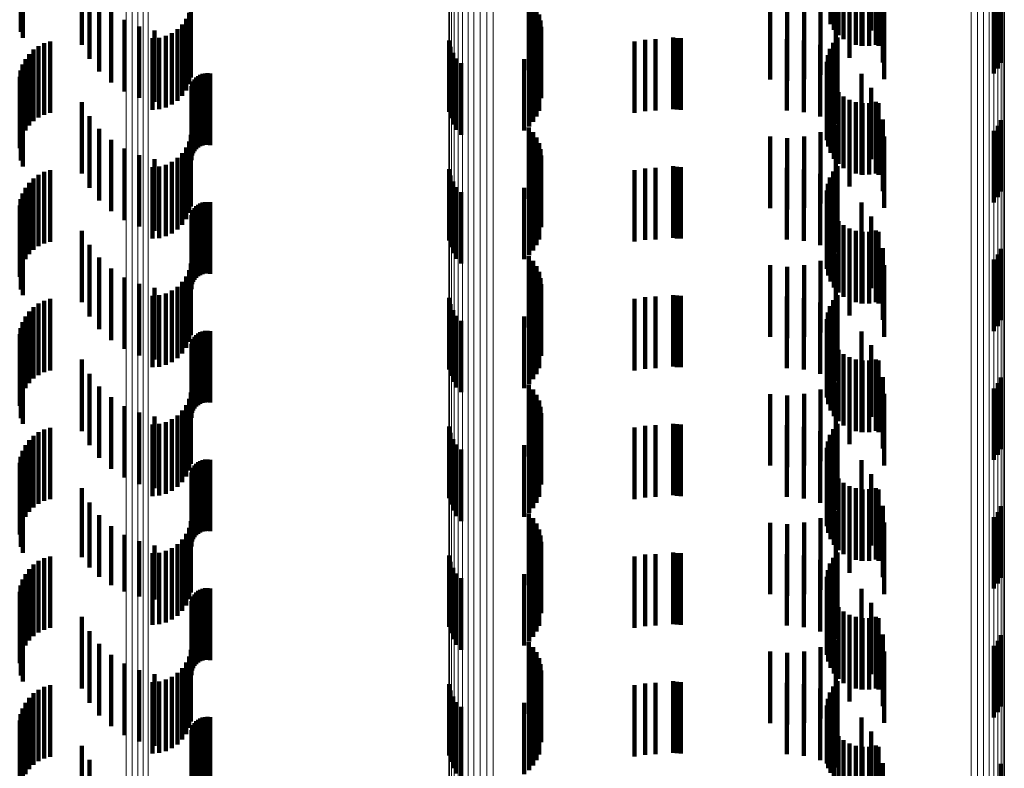
# Model space of a CAD drawing. Units: metres. Extents: x 0 to 10.6, y -0.5 to 0.5.
# Drawn here: x 0 to 0.1, y 0.3 to 0.3 of the extents above; entities that cross this region are included whole.
import ezdxf

# ---------------------------------------------------------------- set-up
doc = ezdxf.new("R2010")
doc.units = ezdxf.units.M
doc.linetypes.add('AUSGEZOGEN', pattern=[0])
doc.linetypes.add('VERDECKT2_S2', pattern=[0.0018, 0.001, -0.0008])
doc.layers.add('Standard', color=7, linetype='AUSGEZOGEN', lineweight=13)

msp = doc.modelspace()

# ---------------------------------------------------------------- linework, layer by layer
at = {"layer": 'Standard', "color": 253, "linetype": 'VERDECKT2_S2', "lineweight": 140, "transparency": 33554687}
for p, q in [((0.05691, 0.265608), (0.05691, 0.264608)), ((0.045024, 0.26559), (0.045024, 0.26459)), ((0.045053, 0.265508), (0.045053, 0.264508)), ((0.056341, 0.265483), (0.056341, 0.264698)), ((0.045878, 0.265409), (0.045878, 0.264409)), ((0.05639, 0.265423), (0.05639, 0.264617)), ((0.056451, 0.26537), (0.056451, 0.264545)), ((0.056525, 0.265326), (0.056525, 0.264486)), ((0.056775, 0.265394), (0.056775, 0.264394)), ((0.05701, 0.265393), (0.05701, 0.264393)), ((0.045984, 0.265211), (0.045984, 0.264211)), ((0.056607, 0.265292), (0.056607, 0.26444)), ((0.056608, 0.265226), (0.056608, 0.264226)), ((0.056696, 0.265269), (0.056696, 0.264409)), ((0.056789, 0.265257), (0.056789, 0.264393)), ((0.056883, 0.265258), (0.056883, 0.264394)), ((0.056976, 0.265271), (0.056976, 0.264411)), ((0.052126, 0.265055), (0.052126, 0.264055)), ((0.056414, 0.26509), (0.056414, 0.26409)), ((0.057071, 0.265164), (0.057071, 0.264164)), ((0.05868, 0.265077), (0.05868, 0.264077)), ((0.058724, 0.265157), (0.058724, 0.264157)), ((0.046121, 0.265034), (0.046121, 0.264034)), ((0.047401, 0.26495), (0.047401, 0.264333)), ((0.052185, 0.264989), (0.052185, 0.263989)), ((0.052233, 0.264915), (0.052233, 0.263915)), ((0.0555, 0.264926), (0.0555, 0.263926)), ((0.055972, 0.264928), (0.055972, 0.263928)), ((0.0562, 0.264989), (0.0562, 0.263989)), ((0.057092, 0.264928), (0.057092, 0.263928)), ((0.058622, 0.265006), (0.058622, 0.264006)), ((0.046286, 0.264881), (0.046286, 0.263881)), ((0.047376, 0.264858), (0.047376, 0.264262)), ((0.052268, 0.264834), (0.052268, 0.263834)), ((0.055736, 0.264906), (0.055736, 0.263906)), ((0.046473, 0.264758), (0.046473, 0.263758)), ((0.046678, 0.264667), (0.046678, 0.263667)), ((0.047282, 0.264694), (0.047282, 0.264135)), ((0.047336, 0.264772), (0.047336, 0.264195)), ((0.052289, 0.264749), (0.052289, 0.263749)), ((0.052297, 0.264661), (0.052297, 0.263661)), ((0.046865, 0.2645), (0.046865, 0.263984)), ((0.046895, 0.26461), (0.046895, 0.26361)), ((0.046959, 0.264508), (0.046959, 0.26399)), ((0.047051, 0.264533), (0.047051, 0.264009)), ((0.047137, 0.264573), (0.047137, 0.26404)), ((0.047214, 0.264627), (0.047214, 0.264082)), ((0.054141, 0.264511), (0.054141, 0.263992)), ((0.054194, 0.264503), (0.054194, 0.263986)), ((0.054248, 0.2645), (0.054248, 0.263984)), ((0.056437, 0.264511), (0.056437, 0.263511)), ((0.045273, 0.264392), (0.045273, 0.263392)), ((0.045351, 0.264431), (0.045351, 0.263431)), ((0.045435, 0.264456), (0.045435, 0.263456)), ((0.051012, 0.264471), (0.051012, 0.263471)), ((0.051032, 0.264382), (0.051032, 0.263382)), ((0.052234, 0.264406), (0.052234, 0.263406)), ((0.052269, 0.264487), (0.052269, 0.263487)), ((0.053604, 0.264457), (0.053604, 0.263457)), ((0.05375, 0.264481), (0.05375, 0.263481)), ((0.053897, 0.264489), (0.053897, 0.263489)), ((0.055732, 0.264489), (0.055732, 0.263489)), ((0.055968, 0.264468), (0.055968, 0.263468)), ((0.056197, 0.264407), (0.056197, 0.263407)), ((0.056378, 0.264437), (0.056378, 0.263437)), ((0.04514, 0.26428), (0.04514, 0.26328)), ((0.045202, 0.264342), (0.045202, 0.263342)), ((0.047376, 0.264262), (0.047376, 0.263858)), ((0.047401, 0.264333), (0.047401, 0.26395)), ((0.051067, 0.264297), (0.051067, 0.263297)), ((0.052129, 0.264266), (0.052129, 0.263266)), ((0.052187, 0.264332), (0.052187, 0.263332)), ((0.056302, 0.264266), (0.056302, 0.263266)), ((0.056333, 0.264355), (0.056333, 0.263355)), ((0.056412, 0.264306), (0.056412, 0.263306)), ((0.045049, 0.264132), (0.045049, 0.263132)), ((0.045088, 0.26421), (0.045088, 0.26321)), ((0.047282, 0.264135), (0.047282, 0.263694)), ((0.047336, 0.264195), (0.047336, 0.263772)), ((0.051116, 0.264219), (0.051116, 0.263219)), ((0.051177, 0.264151), (0.051177, 0.263151)), ((0.05206, 0.26421), (0.05206, 0.26321)), ((0.056288, 0.264172), (0.056288, 0.263172)), ((0.045009, 0.263963), (0.045009, 0.262963)), ((0.045022, 0.264049), (0.045022, 0.263049)), ((0.046865, 0.263984), (0.046865, 0.2635)), ((0.046959, 0.26399), (0.046959, 0.263508)), ((0.047051, 0.264009), (0.047051, 0.263533)), ((0.047137, 0.26404), (0.047137, 0.263573)), ((0.047214, 0.264082), (0.047214, 0.263627)), ((0.047476, 0.263951), (0.047476, 0.262951)), ((0.047503, 0.263973), (0.047503, 0.262973)), ((0.047533, 0.26399), (0.047533, 0.26299)), ((0.047565, 0.264003), (0.047565, 0.263003)), ((0.0476, 0.26401), (0.0476, 0.26301)), ((0.047635, 0.264012), (0.047635, 0.263012)), ((0.047669, 0.264007), (0.047669, 0.263007)), ((0.054141, 0.263992), (0.054141, 0.263511)), ((0.054194, 0.263986), (0.054194, 0.263503)), ((0.054248, 0.263984), (0.054248, 0.2635)), ((0.05629, 0.264078), (0.05629, 0.263078)), ((0.056308, 0.263986), (0.056308, 0.262986)), ((0.056774, 0.264003), (0.056774, 0.263003)), ((0.047412, 0.263829), (0.047412, 0.262829)), ((0.04742, 0.263863), (0.04742, 0.262863)), ((0.047434, 0.263895), (0.047434, 0.262895)), ((0.047452, 0.263924), (0.047452, 0.262924)), ((0.056341, 0.263898), (0.056341, 0.262898)), ((0.05639, 0.263817), (0.05639, 0.262817)), ((0.045024, 0.26379), (0.045024, 0.26279)), ((0.045053, 0.263708), (0.045053, 0.262708)), ((0.047409, 0.263794), (0.047409, 0.262794)), ((0.056451, 0.263745), (0.056451, 0.262745)), ((0.056525, 0.263686), (0.056525, 0.262686)), ((0.05691, 0.263808), (0.05691, 0.262808)), ((0.045878, 0.263609), (0.045878, 0.262609)), ((0.056607, 0.26364), (0.056607, 0.26264)), ((0.056696, 0.263609), (0.056696, 0.262609)), ((0.056775, 0.263594), (0.056775, 0.262594)), ((0.056789, 0.263593), (0.056789, 0.262593)), ((0.056883, 0.263594), (0.056883, 0.262594)), ((0.056976, 0.263611), (0.056976, 0.262611)), ((0.05701, 0.263593), (0.05701, 0.262593)), ((0.045984, 0.263411), (0.045984, 0.262411)), ((0.056608, 0.263426), (0.056608, 0.262426)), ((0.056414, 0.26329), (0.056414, 0.26229)), ((0.057071, 0.263364), (0.057071, 0.262364)), ((0.05868, 0.263277), (0.05868, 0.262277)), ((0.058724, 0.263357), (0.058724, 0.262357)), ((0.046121, 0.263234), (0.046121, 0.262234)), ((0.047401, 0.26315), (0.047401, 0.26215)), ((0.052126, 0.263254), (0.052126, 0.262254)), ((0.052185, 0.263189), (0.052185, 0.262189)), ((0.0555, 0.263126), (0.0555, 0.262126)), ((0.055972, 0.263128), (0.055972, 0.262128)), ((0.0562, 0.263189), (0.0562, 0.262189)), ((0.057092, 0.263128), (0.057092, 0.262128)), ((0.058622, 0.263206), (0.058622, 0.262206)), ((0.046286, 0.263081), (0.046286, 0.262081)), ((0.047376, 0.263058), (0.047376, 0.262058)), ((0.052233, 0.263115), (0.052233, 0.262115)), ((0.052268, 0.263034), (0.052268, 0.262034)), ((0.055736, 0.263106), (0.055736, 0.262106)), ((0.046473, 0.262958), (0.046473, 0.261958)), ((0.046678, 0.262867), (0.046678, 0.261867)), ((0.047282, 0.262894), (0.047282, 0.261894)), ((0.047336, 0.262972), (0.047336, 0.261972)), ((0.052289, 0.262949), (0.052289, 0.261949)), ((0.052297, 0.262861), (0.052297, 0.261861)), ((0.046895, 0.26281), (0.046895, 0.26181)), ((0.047051, 0.262733), (0.047051, 0.261733)), ((0.047137, 0.262773), (0.047137, 0.261773)), ((0.047214, 0.262827), (0.047214, 0.261827)), ((0.054141, 0.262711), (0.054141, 0.261711)), ((0.056437, 0.262711), (0.056437, 0.261711)), ((0.045273, 0.262592), (0.045273, 0.261592)), ((0.045351, 0.262631), (0.045351, 0.261631)), ((0.045435, 0.262656), (0.045435, 0.261656)), ((0.046865, 0.2627), (0.046865, 0.2617)), ((0.046959, 0.262708), (0.046959, 0.261708)), ((0.051012, 0.262671), (0.051012, 0.261671)), ((0.051032, 0.262581), (0.051032, 0.261581)), ((0.052234, 0.262606), (0.052234, 0.261606)), ((0.052269, 0.262687), (0.052269, 0.261687)), ((0.053604, 0.262657), (0.053604, 0.261657)), ((0.05375, 0.262681), (0.05375, 0.261681)), ((0.053897, 0.262689), (0.053897, 0.261689)), ((0.054194, 0.262703), (0.054194, 0.261703)), ((0.054248, 0.2627), (0.054248, 0.2617)), ((0.055732, 0.262689), (0.055732, 0.261689)), ((0.055968, 0.262668), (0.055968, 0.261668)), ((0.056197, 0.262607), (0.056197, 0.261607)), ((0.056378, 0.262637), (0.056378, 0.261637)), ((0.04514, 0.26248), (0.04514, 0.26148)), ((0.045202, 0.262542), (0.045202, 0.261542)), ((0.051067, 0.262497), (0.051067, 0.261497)), ((0.052129, 0.262466), (0.052129, 0.261466)), ((0.052187, 0.262532), (0.052187, 0.261532)), ((0.056302, 0.262466), (0.056302, 0.261466)), ((0.056333, 0.262555), (0.056333, 0.261555)), ((0.056412, 0.262506), (0.056412, 0.261506)), ((0.045049, 0.262332), (0.045049, 0.261332)), ((0.045088, 0.26241), (0.045088, 0.26141)), ((0.051116, 0.262419), (0.051116, 0.261419)), ((0.051177, 0.262351), (0.051177, 0.261351)), ((0.05206, 0.26241), (0.05206, 0.26141)), ((0.056288, 0.262372), (0.056288, 0.261372)), ((0.045009, 0.262163), (0.045009, 0.261163)), ((0.045022, 0.262249), (0.045022, 0.261249)), ((0.047503, 0.262173), (0.047503, 0.261173)), ((0.047533, 0.26219), (0.047533, 0.26119)), ((0.047565, 0.262203), (0.047565, 0.261203)), ((0.0476, 0.26221), (0.0476, 0.26121)), ((0.047635, 0.262211), (0.047635, 0.261211)), ((0.047669, 0.262207), (0.047669, 0.261207)), ((0.05629, 0.262278), (0.05629, 0.261278)), ((0.056308, 0.262186), (0.056308, 0.261186)), ((0.056774, 0.262203), (0.056774, 0.261203)), ((0.047412, 0.262029), (0.047412, 0.261029)), ((0.04742, 0.262063), (0.04742, 0.261063)), ((0.047434, 0.262095), (0.047434, 0.261095)), ((0.047452, 0.262125), (0.047452, 0.261125)), ((0.047476, 0.262151), (0.047476, 0.261151)), ((0.056341, 0.262098), (0.056341, 0.261098)), ((0.045024, 0.26199), (0.045024, 0.26099)), ((0.045053, 0.261908), (0.045053, 0.260908)), ((0.047409, 0.261994), (0.047409, 0.260994)), ((0.05639, 0.262017), (0.05639, 0.261017)), ((0.056451, 0.261945), (0.056451, 0.260945)), ((0.056525, 0.261886), (0.056525, 0.260886)), ((0.05691, 0.262008), (0.05691, 0.261008)), ((0.045878, 0.261809), (0.045878, 0.260809)), ((0.056607, 0.26184), (0.056607, 0.26084)), ((0.056696, 0.261809), (0.056696, 0.260809)), ((0.056775, 0.261794), (0.056775, 0.260794)), ((0.056789, 0.261793), (0.056789, 0.260793)), ((0.056883, 0.261794), (0.056883, 0.260794)), ((0.056976, 0.261811), (0.056976, 0.260811)), ((0.05701, 0.261793), (0.05701, 0.260793)), ((0.045984, 0.261611), (0.045984, 0.260611)), ((0.056608, 0.261626), (0.056608, 0.260626)), ((0.056414, 0.26149), (0.056414, 0.26049)), ((0.057071, 0.261564), (0.057071, 0.260564)), ((0.05868, 0.261477), (0.05868, 0.260477)), ((0.058724, 0.261557), (0.058724, 0.260557)), ((0.046121, 0.261434), (0.046121, 0.260434)), ((0.047401, 0.26135), (0.047401, 0.26035)), ((0.052126, 0.261455), (0.052126, 0.260455)), ((0.052185, 0.261389), (0.052185, 0.260389)), ((0.0562, 0.261389), (0.0562, 0.260389)), ((0.058622, 0.261406), (0.058622, 0.260406)), ((0.046286, 0.261281), (0.046286, 0.260281)), ((0.047376, 0.261258), (0.047376, 0.260258)), ((0.052233, 0.261315), (0.052233, 0.260315)), ((0.052268, 0.261234), (0.052268, 0.260234)), ((0.0555, 0.261326), (0.0555, 0.260326)), ((0.055736, 0.261306), (0.055736, 0.260306)), ((0.055972, 0.261328), (0.055972, 0.260328)), ((0.057092, 0.261328), (0.057092, 0.260328)), ((0.046473, 0.261158), (0.046473, 0.260158)), ((0.046678, 0.261067), (0.046678, 0.260067)), ((0.047282, 0.261094), (0.047282, 0.260094)), ((0.047336, 0.261172), (0.047336, 0.260172)), ((0.052289, 0.261148), (0.052289, 0.260148)), ((0.052297, 0.261061), (0.052297, 0.260061)), ((0.046895, 0.26101), (0.046895, 0.26001)), ((0.047051, 0.260933), (0.047051, 0.259933)), ((0.047137, 0.260973), (0.047137, 0.259973)), ((0.047214, 0.261027), (0.047214, 0.260027)), ((0.045273, 0.260792), (0.045273, 0.259792)), ((0.045351, 0.260831), (0.045351, 0.259831)), ((0.045435, 0.260856), (0.045435, 0.259856)), ((0.046865, 0.2609), (0.046865, 0.2599)), ((0.046959, 0.260908), (0.046959, 0.259908)), ((0.051012, 0.260871), (0.051012, 0.259871)), ((0.052234, 0.260806), (0.052234, 0.259806)), ((0.052269, 0.260887), (0.052269, 0.259887)), ((0.053604, 0.260857), (0.053604, 0.260551)), ((0.05375, 0.260881), (0.05375, 0.260569)), ((0.053897, 0.260889), (0.053897, 0.260575)), ((0.054141, 0.260911), (0.054141, 0.259911)), ((0.054194, 0.260903), (0.054194, 0.259903)), ((0.054248, 0.2609), (0.054248, 0.2599)), ((0.055732, 0.260889), (0.055732, 0.260575)), ((0.055968, 0.260868), (0.055968, 0.260559)), ((0.056197, 0.260807), (0.056197, 0.260514)), ((0.056378, 0.260837), (0.056378, 0.259837)), ((0.056437, 0.260911), (0.056437, 0.259911)), ((0.04514, 0.26068), (0.04514, 0.25968)), ((0.045202, 0.260742), (0.045202, 0.259742)), ((0.051032, 0.260782), (0.051032, 0.259782)), ((0.051067, 0.260697), (0.051067, 0.259697)), ((0.052129, 0.260666), (0.052129, 0.259666)), ((0.052187, 0.260732), (0.052187, 0.259732)), ((0.056302, 0.260665), (0.056302, 0.259665)), ((0.056333, 0.260755), (0.056333, 0.259755)), ((0.056412, 0.260706), (0.056412, 0.260439)), ((0.045049, 0.260532), (0.045049, 0.259532)), ((0.045088, 0.26061), (0.045088, 0.25961)), ((0.051116, 0.260619), (0.051116, 0.259619)), ((0.051177, 0.260551), (0.051177, 0.259551)), ((0.05206, 0.26061), (0.05206, 0.25961)), ((0.053604, 0.260551), (0.053604, 0.259857)), ((0.05375, 0.260569), (0.05375, 0.259881)), ((0.053897, 0.260575), (0.053897, 0.259889)), ((0.055732, 0.260575), (0.055732, 0.259889)), ((0.055968, 0.260559), (0.055968, 0.259868)), ((0.056197, 0.260514), (0.056197, 0.259807)), ((0.056288, 0.260572), (0.056288, 0.259572)), ((0.045022, 0.260449), (0.045022, 0.259449)), ((0.047503, 0.260373), (0.047503, 0.259373)), ((0.047533, 0.26039), (0.047533, 0.25939)), ((0.047565, 0.260403), (0.047565, 0.259403)), ((0.0476, 0.26041), (0.0476, 0.25941)), ((0.047635, 0.260411), (0.047635, 0.259411)), ((0.047669, 0.260407), (0.047669, 0.259407)), ((0.05629, 0.260478), (0.05629, 0.259478)), ((0.056308, 0.260386), (0.056308, 0.259386)), ((0.056412, 0.260439), (0.056412, 0.259706)), ((0.056774, 0.260403), (0.056774, 0.260214)), ((0.045009, 0.260363), (0.045009, 0.259363)), ((0.04742, 0.260263), (0.04742, 0.259263)), ((0.047434, 0.260295), (0.047434, 0.259295)), ((0.047452, 0.260325), (0.047452, 0.259325)), ((0.047476, 0.260351), (0.047476, 0.259351)), ((0.056341, 0.260298), (0.056341, 0.259298)), ((0.045024, 0.26019), (0.045024, 0.25919)), ((0.045053, 0.260108), (0.045053, 0.259108)), ((0.047409, 0.260194), (0.047409, 0.259194)), ((0.047412, 0.260229), (0.047412, 0.259229)), ((0.05639, 0.260217), (0.05639, 0.259217)), ((0.056451, 0.260145), (0.056451, 0.259145)), ((0.056774, 0.260214), (0.056774, 0.259403)), ((0.05691, 0.260208), (0.05691, 0.260069)), ((0.045878, 0.260009), (0.045878, 0.259009)), ((0.056525, 0.260086), (0.056525, 0.259086)), ((0.056607, 0.26004), (0.056607, 0.25904)), ((0.056696, 0.260009), (0.056696, 0.259009)), ((0.056775, 0.259994), (0.056775, 0.258994)), ((0.056789, 0.259993), (0.056789, 0.258993)), ((0.056883, 0.259994), (0.056883, 0.258994)), ((0.05691, 0.260069), (0.05691, 0.259208)), ((0.056976, 0.260011), (0.056976, 0.259011)), ((0.05701, 0.259993), (0.05701, 0.25991)), ((0.056608, 0.259826), (0.056608, 0.258826)), ((0.05701, 0.25991), (0.05701, 0.258993)), ((0.045984, 0.259811), (0.045984, 0.258811)), ((0.056414, 0.25969), (0.056414, 0.25869)), ((0.057071, 0.259764), (0.057071, 0.25974)), ((0.057071, 0.25974), (0.057071, 0.258764)), ((0.058724, 0.259757), (0.058724, 0.258757)), ((0.046121, 0.259634), (0.046121, 0.258634)), ((0.047401, 0.25955), (0.047401, 0.25855)), ((0.052126, 0.259655), (0.052126, 0.258655)), ((0.052185, 0.259589), (0.052185, 0.258589)), ((0.0562, 0.259589), (0.0562, 0.258589)), ((0.058622, 0.259606), (0.058622, 0.258606)), ((0.05868, 0.259677), (0.05868, 0.258677)), ((0.046286, 0.259481), (0.046286, 0.258481)), ((0.047376, 0.259458), (0.047376, 0.258458)), ((0.052233, 0.259515), (0.052233, 0.258515)), ((0.052268, 0.259434), (0.052268, 0.258434)), ((0.0555, 0.259526), (0.0555, 0.258526)), ((0.055736, 0.259506), (0.055736, 0.258506)), ((0.055972, 0.259528), (0.055972, 0.258528)), ((0.057092, 0.259528), (0.057092, 0.258528)), ((0.046473, 0.259358), (0.046473, 0.258358)), ((0.047282, 0.259294), (0.047282, 0.258294)), ((0.047336, 0.259372), (0.047336, 0.258372)), ((0.052289, 0.259349), (0.052289, 0.258349)), ((0.046678, 0.259267), (0.046678, 0.258267)), ((0.046895, 0.25921), (0.046895, 0.25821)), ((0.047051, 0.259133), (0.047051, 0.258133)), ((0.047137, 0.259173), (0.047137, 0.258173)), ((0.047214, 0.259227), (0.047214, 0.258227)), ((0.052297, 0.259261), (0.052297, 0.258261)), ((0.045351, 0.259031), (0.045351, 0.258031)), ((0.045435, 0.259056), (0.045435, 0.258056)), ((0.046865, 0.2591), (0.046865, 0.2581)), ((0.046959, 0.259108), (0.046959, 0.258108)), ((0.051012, 0.259071), (0.051012, 0.258071)), ((0.052234, 0.259006), (0.052234, 0.258006)), ((0.052269, 0.259087), (0.052269, 0.258087)), ((0.053604, 0.259057), (0.053604, 0.258057)), ((0.05375, 0.259081), (0.05375, 0.258081)), ((0.053897, 0.259089), (0.053897, 0.258089)), ((0.054141, 0.259111), (0.054141, 0.258111)), ((0.054194, 0.259103), (0.054194, 0.258103)), ((0.054248, 0.2591), (0.054248, 0.2581)), ((0.055732, 0.259089), (0.055732, 0.258089)), ((0.055968, 0.259068), (0.055968, 0.258068)), ((0.056197, 0.259007), (0.056197, 0.258007)), ((0.056378, 0.259037), (0.056378, 0.258037)), ((0.056437, 0.259111), (0.056437, 0.258111)), ((0.04514, 0.25888), (0.04514, 0.25788)), ((0.045202, 0.258942), (0.045202, 0.257942)), ((0.045273, 0.258992), (0.045273, 0.257992)), ((0.051032, 0.258982), (0.051032, 0.257982)), ((0.051067, 0.258897), (0.051067, 0.257897)), ((0.052129, 0.258866), (0.052129, 0.257866)), ((0.052187, 0.258932), (0.052187, 0.257932)), ((0.056302, 0.258865), (0.056302, 0.257865)), ((0.056333, 0.258955), (0.056333, 0.257955)), ((0.056412, 0.258906), (0.056412, 0.257906)), ((0.045049, 0.258732), (0.045049, 0.257732)), ((0.045088, 0.25881), (0.045088, 0.25781)), ((0.051116, 0.258819), (0.051116, 0.257819)), ((0.051177, 0.258751), (0.051177, 0.257751)), ((0.05206, 0.25881), (0.05206, 0.25781)), ((0.056288, 0.258772), (0.056288, 0.257772)), ((0.045022, 0.258649), (0.045022, 0.257649)), ((0.047533, 0.25859), (0.047533, 0.25759)), ((0.047565, 0.258603), (0.047565, 0.257603)), ((0.0476, 0.25861), (0.0476, 0.25761)), ((0.047635, 0.258612), (0.047635, 0.257612)), ((0.047669, 0.258607), (0.047669, 0.257607)), ((0.05629, 0.258678), (0.05629, 0.257678)), ((0.056308, 0.258586), (0.056308, 0.257586)), ((0.056774, 0.258603), (0.056774, 0.257603)), ((0.045009, 0.258563), (0.045009, 0.257563)), ((0.04742, 0.258463), (0.04742, 0.257463)), ((0.047434, 0.258495), (0.047434, 0.257495)), ((0.047452, 0.258525), (0.047452, 0.257525)), ((0.047476, 0.258551), (0.047476, 0.257551)), ((0.047503, 0.258573), (0.047503, 0.257573)), ((0.056341, 0.258498), (0.056341, 0.257498)), ((0.045024, 0.25839), (0.045024, 0.25739)), ((0.045053, 0.258308), (0.045053, 0.257308)), ((0.047409, 0.258394), (0.047409, 0.257394)), ((0.047412, 0.258429), (0.047412, 0.257429)), ((0.05639, 0.258417), (0.05639, 0.257417)), ((0.056451, 0.258345), (0.056451, 0.257345)), ((0.05691, 0.258408), (0.05691, 0.257408)), ((0.045878, 0.258209), (0.045878, 0.257247)), ((0.056525, 0.258286), (0.056525, 0.257286)), ((0.056607, 0.25824), (0.056607, 0.25724)), ((0.056696, 0.258209), (0.056696, 0.257209)), ((0.056775, 0.258194), (0.056775, 0.257194)), ((0.056789, 0.258193), (0.056789, 0.257193)), ((0.056883, 0.258194), (0.056883, 0.257194)), ((0.056976, 0.258211), (0.056976, 0.257211)), ((0.05701, 0.258193), (0.05701, 0.257193)), ((0.045984, 0.258011), (0.045984, 0.2571)), ((0.056608, 0.258026), (0.056608, 0.257026)), ((0.057071, 0.257964), (0.057071, 0.256964)), ((0.058724, 0.257957), (0.058724, 0.256957)), ((0.046121, 0.257834), (0.046121, 0.256969)), ((0.052126, 0.257855), (0.052126, 0.256855)), ((0.052185, 0.257789), (0.052185, 0.256789)), ((0.0562, 0.257789), (0.0562, 0.256789)), ((0.056414, 0.25789), (0.056414, 0.25689)), ((0.058622, 0.257806), (0.058622, 0.256806)), ((0.05868, 0.257877), (0.05868, 0.256877)), ((0.046286, 0.257681), (0.046286, 0.256855)), ((0.047376, 0.257658), (0.047376, 0.256658)), ((0.047401, 0.25775), (0.047401, 0.25675)), ((0.052233, 0.257715), (0.052233, 0.256715)), ((0.052268, 0.257634), (0.052268, 0.256634)), ((0.0555, 0.257726), (0.0555, 0.256726)), ((0.055736, 0.257706), (0.055736, 0.256706)), ((0.055972, 0.257728), (0.055972, 0.256728)), ((0.057092, 0.257728), (0.057092, 0.256728)), ((0.046473, 0.257558), (0.046473, 0.256764)), ((0.047282, 0.257494), (0.047282, 0.256494)), ((0.047336, 0.257572), (0.047336, 0.256572)), ((0.052289, 0.257549), (0.052289, 0.256549)), ((0.046678, 0.257467), (0.046678, 0.256696)), ((0.046895, 0.25741), (0.046895, 0.256654)), ((0.047137, 0.257373), (0.047137, 0.256373)), ((0.047214, 0.257427), (0.047214, 0.256427)), ((0.052297, 0.257461), (0.052297, 0.256461)), ((0.045351, 0.257231), (0.045351, 0.256231)), ((0.045435, 0.257256), (0.045435, 0.256256)), ((0.045878, 0.257247), (0.045878, 0.257247)), ((0.046865, 0.2573), (0.046865, 0.2563)), ((0.046959, 0.257308), (0.046959, 0.256308)), ((0.047051, 0.257333), (0.047051, 0.256333)), ((0.051012, 0.257271), (0.051012, 0.257183)), ((0.052234, 0.257206), (0.052234, 0.256206)), ((0.052269, 0.257287), (0.052269, 0.256287)), ((0.053604, 0.257257), (0.053604, 0.256257)), ((0.05375, 0.257281), (0.05375, 0.256281)), ((0.053897, 0.257289), (0.053897, 0.256289)), ((0.054141, 0.257311), (0.054141, 0.256311)), ((0.054194, 0.257303), (0.054194, 0.256303)), ((0.054248, 0.2573), (0.054248, 0.2563)), ((0.055732, 0.257289), (0.055732, 0.256289)), ((0.055968, 0.257268), (0.055968, 0.256268)), ((0.056197, 0.257207), (0.056197, 0.256207)), ((0.056378, 0.257237), (0.056378, 0.256237)), ((0.056437, 0.257311), (0.056437, 0.256311)), ((0.04514, 0.25708), (0.04514, 0.25608)), ((0.045202, 0.257141), (0.045202, 0.256141)), ((0.045273, 0.257192), (0.045273, 0.256192)), ((0.045984, 0.2571), (0.045984, 0.2571)), ((0.051012, 0.257183), (0.051012, 0.256271)), ((0.051032, 0.257182), (0.051032, 0.25712)), ((0.051032, 0.25712), (0.051032, 0.256182)), ((0.051067, 0.257097), (0.051067, 0.25706)), ((0.052187, 0.257132), (0.052187, 0.256132)), ((0.056333, 0.257155), (0.056333, 0.256155)), ((0.056412, 0.257106), (0.056412, 0.256106)), ((0.045049, 0.256932), (0.045049, 0.255932)), ((0.045088, 0.25701), (0.045088, 0.25601)), ((0.046121, 0.256969), (0.046121, 0.256969)), ((0.051067, 0.25706), (0.051067, 0.256097)), ((0.051116, 0.257019), (0.051116, 0.257005)), ((0.051116, 0.257005), (0.051116, 0.256019)), ((0.051177, 0.256951), (0.051177, 0.255951)), ((0.05206, 0.25701), (0.05206, 0.25601)), ((0.052129, 0.257066), (0.052129, 0.256066)), ((0.056288, 0.256972), (0.056288, 0.255972)), ((0.056302, 0.257065), (0.056302, 0.256065)), ((0.045022, 0.256849), (0.045022, 0.255849)), ((0.046286, 0.256855), (0.046286, 0.256855)), ((0.047565, 0.256803), (0.047565, 0.255803)), ((0.0476, 0.25681), (0.0476, 0.25581)), ((0.047635, 0.256812), (0.047635, 0.255812)), ((0.047669, 0.256807), (0.047669, 0.255807)), ((0.05629, 0.256878), (0.05629, 0.255878)), ((0.056774, 0.256803), (0.056774, 0.255803)), ((0.045009, 0.256763), (0.045009, 0.255763)), ((0.046473, 0.256764), (0.046473, 0.256764)), ((0.046678, 0.256696), (0.046678, 0.256696)), ((0.04742, 0.256663), (0.04742, 0.255663)), ((0.047434, 0.256695), (0.047434, 0.255695)), ((0.047452, 0.256724), (0.047452, 0.255724)), ((0.047476, 0.256751), (0.047476, 0.255751)), ((0.047503, 0.256773), (0.047503, 0.255773)), ((0.047533, 0.25679), (0.047533, 0.25579)), ((0.056308, 0.256786), (0.056308, 0.255786)), ((0.056341, 0.256698), (0.056341, 0.255698)), ((0.045024, 0.25659), (0.045024, 0.25559)), ((0.046895, 0.256654), (0.046895, 0.256654)), ((0.047409, 0.256594), (0.047409, 0.255594)), ((0.047412, 0.256629), (0.047412, 0.255629)), ((0.05639, 0.256617), (0.05639, 0.255617)), ((0.056451, 0.256545), (0.056451, 0.255545)), ((0.05691, 0.256608), (0.05691, 0.255608)), ((0.045053, 0.256508), (0.045053, 0.255508)), ((0.045878, 0.256409), (0.045878, 0.255409)), ((0.056525, 0.256486), (0.056525, 0.255486)), ((0.056607, 0.25644), (0.056607, 0.25544)), ((0.056696, 0.256409), (0.056696, 0.255409)), ((0.056775, 0.256394), (0.056775, 0.255899)), ((0.056789, 0.256393), (0.056789, 0.255393)), ((0.056883, 0.256394), (0.056883, 0.255394)), ((0.056976, 0.256411), (0.056976, 0.255411)), ((0.05701, 0.256393), (0.05701, 0.255393)), ((0.045984, 0.256211), (0.045984, 0.255211)), ((0.056608, 0.256226), (0.056608, 0.255775)), ((0.057071, 0.256164), (0.057071, 0.255164)), ((0.058724, 0.256157), (0.058724, 0.255157)), ((0.046121, 0.256034), (0.046121, 0.255034)), ((0.052126, 0.256055), (0.052126, 0.255055)), ((0.052185, 0.255989), (0.052185, 0.254989)), ((0.0562, 0.255989), (0.0562, 0.255599)), ((0.056414, 0.25609), (0.056414, 0.255673)), ((0.058622, 0.256006), (0.058622, 0.255006)), ((0.05868, 0.256077), (0.05868, 0.255077)), ((0.046286, 0.255881), (0.046286, 0.254881)), ((0.047376, 0.255858), (0.047376, 0.254858)), ((0.047401, 0.25595), (0.047401, 0.25495)), ((0.052233, 0.255915), (0.052233, 0.254915)), ((0.052268, 0.255834), (0.052268, 0.254834)), ((0.0555, 0.255926), (0.0555, 0.255552)), ((0.055736, 0.255906), (0.055736, 0.255537)), ((0.055972, 0.255928), (0.055972, 0.255553)), ((0.056775, 0.255899), (0.056775, 0.255394)), ((0.057092, 0.255928), (0.057092, 0.254928)), ((0.046473, 0.255758), (0.046473, 0.254758)), ((0.047282, 0.255694), (0.047282, 0.254694)), ((0.047336, 0.255772), (0.047336, 0.254772)), ((0.052289, 0.255749), (0.052289, 0.254749)), ((0.056608, 0.255775), (0.056608, 0.255226)), ((0.046678, 0.255667), (0.046678, 0.254667)), ((0.046895, 0.25561), (0.046895, 0.25461)), ((0.047137, 0.255573), (0.047137, 0.254573)), ((0.047214, 0.255627), (0.047214, 0.254627)), ((0.052297, 0.255661), (0.052297, 0.254661)), ((0.0562, 0.255599), (0.0562, 0.254989)), ((0.056414, 0.255673), (0.056414, 0.25509)), ((0.045351, 0.255431), (0.045351, 0.254431)), ((0.045435, 0.255456), (0.045435, 0.254456)), ((0.046865, 0.2555), (0.046865, 0.2545)), ((0.046959, 0.255508), (0.046959, 0.254508)), ((0.047051, 0.255533), (0.047051, 0.254533)), ((0.051012, 0.255471), (0.051012, 0.254471)), ((0.052269, 0.255487), (0.052269, 0.254487)), ((0.053604, 0.255457), (0.053604, 0.254457)), ((0.05375, 0.255481), (0.05375, 0.254481)), ((0.053897, 0.255489), (0.053897, 0.254489)), ((0.054141, 0.255511), (0.054141, 0.254511)), ((0.054194, 0.255503), (0.054194, 0.254503)), ((0.054248, 0.2555), (0.054248, 0.2545)), ((0.0555, 0.255552), (0.0555, 0.254926)), ((0.055732, 0.255489), (0.055732, 0.254489)), ((0.055736, 0.255537), (0.055736, 0.254906)), ((0.055968, 0.255468), (0.055968, 0.254468)), ((0.055972, 0.255553), (0.055972, 0.254928)), ((0.056378, 0.255437), (0.056378, 0.254614)), ((0.056437, 0.255511), (0.056437, 0.254666)), ((0.04514, 0.25528), (0.04514, 0.25428)), ((0.045202, 0.255342), (0.045202, 0.254342)), ((0.045273, 0.255392), (0.045273, 0.254392)), ((0.051032, 0.255382), (0.051032, 0.254382)), ((0.051067, 0.255297), (0.051067, 0.254297)), ((0.052187, 0.255332), (0.052187, 0.254332)), ((0.052234, 0.255406), (0.052234, 0.254406)), ((0.056197, 0.255407), (0.056197, 0.254407)), ((0.056333, 0.255355), (0.056333, 0.254555)), ((0.056412, 0.255306), (0.056412, 0.254306)), ((0.045088, 0.25521), (0.045088, 0.25421)), ((0.051116, 0.255219), (0.051116, 0.254219)), ((0.051177, 0.255151), (0.051177, 0.254151)), ((0.05206, 0.25521), (0.05206, 0.25421)), ((0.052129, 0.255266), (0.052129, 0.254266)), ((0.056288, 0.255172), (0.056288, 0.254426)), ((0.056302, 0.255266), (0.056302, 0.254492)), ((0.045022, 0.255049), (0.045022, 0.254049)), ((0.045049, 0.255132), (0.045049, 0.254132)), ((0.0476, 0.25501), (0.0476, 0.254871)), ((0.047635, 0.255012), (0.047635, 0.254872)), ((0.047669, 0.255008), (0.047669, 0.254869)), ((0.05629, 0.255078), (0.05629, 0.25436)), ((0.045009, 0.254963), (0.045009, 0.253963)), ((0.047434, 0.254895), (0.047434, 0.254786)), ((0.047452, 0.254924), (0.047452, 0.254808)), ((0.047476, 0.254951), (0.047476, 0.254827)), ((0.047503, 0.254973), (0.047503, 0.254844)), ((0.047533, 0.25499), (0.047533, 0.254857)), ((0.047565, 0.255003), (0.047565, 0.254866)), ((0.047565, 0.254866), (0.047565, 0.254003)), ((0.0476, 0.254871), (0.0476, 0.25401)), ((0.047635, 0.254872), (0.047635, 0.254012)), ((0.047669, 0.254869), (0.047669, 0.254008)), ((0.056308, 0.254986), (0.056308, 0.254294)), ((0.056341, 0.254898), (0.056341, 0.254232)), ((0.056774, 0.255003), (0.056774, 0.254003)), ((0.045024, 0.25479), (0.045024, 0.25379)), ((0.047409, 0.254794), (0.047409, 0.254711)), ((0.047412, 0.254829), (0.047412, 0.254737)), ((0.047412, 0.254737), (0.047412, 0.253829)), ((0.04742, 0.254863), (0.04742, 0.254762)), ((0.04742, 0.254762), (0.04742, 0.253863)), ((0.047434, 0.254786), (0.047434, 0.253895)), ((0.047452, 0.254808), (0.047452, 0.253924)), ((0.047476, 0.254827), (0.047476, 0.253951)), ((0.047503, 0.254844), (0.047503, 0.253973)), ((0.047533, 0.254857), (0.047533, 0.25399)), ((0.05639, 0.254817), (0.05639, 0.254175)), ((0.056451, 0.254745), (0.056451, 0.254124)), ((0.05691, 0.254808), (0.05691, 0.253808)), ((0.045053, 0.254708), (0.045053, 0.253708)), ((0.045878, 0.254609), (0.045878, 0.253609)), ((0.047409, 0.254711), (0.047409, 0.253794)), ((0.056378, 0.254614), (0.056378, 0.254614)), ((0.056437, 0.254666), (0.056437, 0.254666)), ((0.056525, 0.254686), (0.056525, 0.254082)), ((0.056607, 0.25464), (0.056607, 0.25405)), ((0.056696, 0.254609), (0.056696, 0.254028)), ((0.056775, 0.254594), (0.056775, 0.253594)), ((0.056789, 0.254593), (0.056789, 0.254017)), ((0.056883, 0.254594), (0.056883, 0.254017)), ((0.056976, 0.254611), (0.056976, 0.254029)), ((0.05701, 0.254593), (0.05701, 0.253593)), ((0.056302, 0.254492), (0.056302, 0.254492)), ((0.056333, 0.254555), (0.056333, 0.254555)), ((0.045984, 0.254411), (0.045984, 0.253411)), ((0.056288, 0.254426), (0.056288, 0.254426)), ((0.05629, 0.25436), (0.05629, 0.25436)), ((0.056608, 0.254426), (0.056608, 0.253426)), ((0.057071, 0.254364), (0.057071, 0.253364)), ((0.058724, 0.254357), (0.058724, 0.253357)), ((0.056308, 0.254294), (0.056308, 0.254294))]:
    msp.add_line(p, q, dxfattribs=at)
at = {"layer": 'Standard', "color": 7, "linetype": 'AUSGEZOGEN', "lineweight": 13, "transparency": 33554687}
for points in [[(0.051446, 0.351481), (0.051446, 0.351162), (0.051446, 0.350184), (0.051446, 0.348516), (0.051446, 0.34613), (0.051446, 0.343002), (0.051446, 0.33911), (0.051446, 0.334439), (0.051446, 0.328979), (0.051446, 0.322725), (0.051446, 0.315678), (0.051446, 0.307845), (0.051446, 0.299241), (0.051446, 0.289886), (0.051446, 0.279806), (0.051446, 0.269036), (0.051446, 0.257614), (0.051446, 0.245585), (0.051446, 0.232998), (0.051446, 0.219908), (0.051446, 0.20637)], [(0.051537, 0.351491), (0.051537, 0.351172), (0.051537, 0.350194), (0.051537, 0.348526), (0.051537, 0.34614), (0.051537, 0.343011), (0.051537, 0.339119), (0.051537, 0.334449), (0.051537, 0.328988), (0.051537, 0.322734), (0.051537, 0.315687), (0.051537, 0.307854), (0.051537, 0.299249), (0.051537, 0.289894), (0.051537, 0.279814), (0.051537, 0.269043), (0.051537, 0.257621), (0.051537, 0.245592), (0.051537, 0.233005), (0.051537, 0.219914), (0.051537, 0.206376)], [(0.051628, 0.351485), (0.051628, 0.351167), (0.051628, 0.350189), (0.051628, 0.348521), (0.051628, 0.346135), (0.051628, 0.343006), (0.051628, 0.339114), (0.051628, 0.334443), (0.051628, 0.328983), (0.051628, 0.322729), (0.051628, 0.315682), (0.051628, 0.307849), (0.051628, 0.299245), (0.051628, 0.289889), (0.051628, 0.27981), (0.051628, 0.269039), (0.051628, 0.257617), (0.051628, 0.245588), (0.051628, 0.233001), (0.051628, 0.21991), (0.051628, 0.206373)], [(0.0512, 0.351363), (0.0512, 0.351045), (0.0512, 0.350067), (0.0512, 0.3484), (0.0512, 0.346015), (0.0512, 0.342887), (0.0512, 0.338997), (0.0512, 0.334328), (0.0512, 0.32887), (0.0512, 0.322618), (0.0512, 0.315573), (0.0512, 0.307744), (0.0512, 0.299143), (0.0512, 0.289791), (0.0512, 0.279715), (0.0512, 0.268949), (0.0512, 0.257531), (0.0512, 0.245506), (0.0512, 0.232924), (0.0512, 0.219838), (0.0512, 0.206306)], [(0.051275, 0.351416), (0.051275, 0.351097), (0.051275, 0.35012), (0.051275, 0.348452), (0.051275, 0.346067), (0.051275, 0.342939), (0.051275, 0.339048), (0.051275, 0.334378), (0.051275, 0.328919), (0.051275, 0.322666), (0.051275, 0.31562), (0.051275, 0.307789), (0.051275, 0.299187), (0.051275, 0.289833), (0.051275, 0.279756), (0.051275, 0.268988), (0.051275, 0.257568), (0.051275, 0.245542), (0.051275, 0.232958), (0.051275, 0.21987), (0.051275, 0.206335)], [(0.051358, 0.351456), (0.051358, 0.351137), (0.051358, 0.350159), (0.051358, 0.348492), (0.051358, 0.346106), (0.051358, 0.342977), (0.051358, 0.339086), (0.051358, 0.334415), (0.051358, 0.328956), (0.051358, 0.322702), (0.051358, 0.315656), (0.051358, 0.307823), (0.051358, 0.29922), (0.051358, 0.289865), (0.051358, 0.279787), (0.051358, 0.269017), (0.051358, 0.257596), (0.051358, 0.245568), (0.051358, 0.232983), (0.051358, 0.219893), (0.051358, 0.206356)], [(0.051082, 0.351224), (0.051082, 0.350906), (0.051082, 0.349929), (0.051082, 0.348262), (0.051082, 0.345878), (0.051082, 0.342752), (0.051082, 0.338863), (0.051082, 0.334196), (0.051082, 0.32874), (0.051082, 0.322491), (0.051082, 0.31545), (0.051082, 0.307623), (0.051082, 0.299026), (0.051082, 0.289678), (0.051082, 0.279607), (0.051082, 0.268845), (0.051082, 0.257432), (0.051082, 0.245413), (0.051082, 0.232836), (0.051082, 0.219756), (0.051082, 0.20623)], [(0.051135, 0.351298), (0.051135, 0.35098), (0.051135, 0.350003), (0.051135, 0.348336), (0.051135, 0.345951), (0.051135, 0.342824), (0.051135, 0.338935), (0.051135, 0.334267), (0.051135, 0.32881), (0.051135, 0.322559), (0.051135, 0.315516), (0.051135, 0.307688), (0.051135, 0.299088), (0.051135, 0.289738), (0.051135, 0.279665), (0.051135, 0.268901), (0.051135, 0.257485), (0.051135, 0.245463), (0.051135, 0.232884), (0.051135, 0.2198), (0.051135, 0.20627)], [(0.051042, 0.351141), (0.051042, 0.350823), (0.051042, 0.349846), (0.051042, 0.34818), (0.051042, 0.345797), (0.051042, 0.342671), (0.051042, 0.338784), (0.051042, 0.334118), (0.051042, 0.328664), (0.051042, 0.322416), (0.051042, 0.315376), (0.051042, 0.307552), (0.051042, 0.298957), (0.051042, 0.289611), (0.051042, 0.279543), (0.051042, 0.268784), (0.051042, 0.257374), (0.051042, 0.245358), (0.051042, 0.232785), (0.051042, 0.219708), (0.051042, 0.206185)], [(0.051006, 0.350962), (0.051006, 0.350644), (0.051006, 0.349668), (0.051006, 0.348003), (0.051006, 0.345621), (0.051006, 0.342497), (0.051006, 0.338611), (0.051006, 0.333948), (0.051006, 0.328497), (0.051006, 0.322253), (0.051006, 0.315217), (0.051006, 0.307397), (0.051006, 0.298807), (0.051006, 0.289467), (0.051006, 0.279404), (0.051006, 0.268651), (0.051006, 0.257248), (0.051006, 0.245238), (0.051006, 0.232672), (0.051006, 0.219602), (0.051006, 0.206087)], [(0.051017, 0.351053), (0.051017, 0.350735), (0.051017, 0.349759), (0.051017, 0.348093), (0.051017, 0.34571), (0.051017, 0.342586), (0.051017, 0.338699), (0.051017, 0.334035), (0.051017, 0.328582), (0.051017, 0.322336), (0.051017, 0.315298), (0.051017, 0.307476), (0.051017, 0.298883), (0.051017, 0.28954), (0.051017, 0.279474), (0.051017, 0.268719), (0.051017, 0.257312), (0.051017, 0.245299), (0.051017, 0.232729), (0.051017, 0.219656), (0.051017, 0.206136)], [(0.058306, 0.35052), (0.058306, 0.350202), (0.058306, 0.349227), (0.058306, 0.347564), (0.058306, 0.345185), (0.058306, 0.342066), (0.058306, 0.338186), (0.058306, 0.333529), (0.058306, 0.328086), (0.058306, 0.32185), (0.058306, 0.314824), (0.058306, 0.307015), (0.058306, 0.298437), (0.058306, 0.289109), (0.058306, 0.27906), (0.058306, 0.268322), (0.058306, 0.256935), (0.058306, 0.244942), (0.058306, 0.232393), (0.058306, 0.219341), (0.058306, 0.205844)], [(0.058395, 0.350499), (0.058395, 0.350181), (0.058395, 0.349207), (0.058395, 0.347544), (0.058395, 0.345165), (0.058395, 0.342046), (0.058395, 0.338166), (0.058395, 0.33351), (0.058395, 0.328067), (0.058395, 0.321832), (0.058395, 0.314806), (0.058395, 0.306997), (0.058395, 0.298419), (0.058395, 0.289093), (0.058395, 0.279044), (0.058395, 0.268307), (0.058395, 0.25692), (0.058395, 0.244928), (0.058395, 0.23238), (0.058395, 0.219329), (0.058395, 0.205833)], [(0.05848, 0.350464), (0.05848, 0.350146), (0.05848, 0.349172), (0.05848, 0.347509), (0.05848, 0.34513), (0.05848, 0.342012), (0.05848, 0.338132), (0.05848, 0.333476), (0.05848, 0.328034), (0.05848, 0.321799), (0.05848, 0.314775), (0.05848, 0.306967), (0.05848, 0.29839), (0.05848, 0.289064), (0.05848, 0.279017), (0.05848, 0.268281), (0.05848, 0.256895), (0.05848, 0.244904), (0.05848, 0.232357), (0.05848, 0.219308), (0.05848, 0.205814)], [(0.058557, 0.350415), (0.058557, 0.350097), (0.058557, 0.349123), (0.058557, 0.34746), (0.058557, 0.345082), (0.058557, 0.341964), (0.058557, 0.338085), (0.058557, 0.33343), (0.058557, 0.327988), (0.058557, 0.321755), (0.058557, 0.314731), (0.058557, 0.306924), (0.058557, 0.298349), (0.058557, 0.289025), (0.058557, 0.278979), (0.058557, 0.268244), (0.058557, 0.25686), (0.058557, 0.244871), (0.058557, 0.232327), (0.058557, 0.219279), (0.058557, 0.205787)], [(0.058625, 0.350354), (0.058625, 0.350036), (0.058625, 0.349062), (0.058625, 0.3474), (0.058625, 0.345022), (0.058625, 0.341904), (0.058625, 0.338026), (0.058625, 0.333372), (0.058625, 0.327931), (0.058625, 0.321699), (0.058625, 0.314677), (0.058625, 0.306872), (0.058625, 0.298298), (0.058625, 0.288975), (0.058625, 0.278931), (0.058625, 0.268199), (0.058625, 0.256817), (0.058625, 0.24483), (0.058625, 0.232288), (0.058625, 0.219243), (0.058625, 0.205753)], [(0.058682, 0.350282), (0.058682, 0.349964), (0.058682, 0.34899), (0.058682, 0.347329), (0.058682, 0.344952), (0.058682, 0.341835), (0.058682, 0.337957), (0.058682, 0.333304), (0.058682, 0.327865), (0.058682, 0.321634), (0.058682, 0.314613), (0.058682, 0.30681), (0.058682, 0.298238), (0.058682, 0.288917), (0.058682, 0.278876), (0.058682, 0.268146), (0.058682, 0.256766), (0.058682, 0.244782), (0.058682, 0.232243), (0.058682, 0.219201), (0.058682, 0.205714)], [(0.058726, 0.350202), (0.058726, 0.349884), (0.058726, 0.348911), (0.058726, 0.347249), (0.058726, 0.344873), (0.058726, 0.341756), (0.058726, 0.33788), (0.058726, 0.333228), (0.058726, 0.32779), (0.058726, 0.321561), (0.058726, 0.314542), (0.058726, 0.30674), (0.058726, 0.29817), (0.058726, 0.288852), (0.058726, 0.278813), (0.058726, 0.268086), (0.058726, 0.25671), (0.058726, 0.244729), (0.058726, 0.232192), (0.058726, 0.219154), (0.058726, 0.20567)], [(0.058756, 0.350115), (0.058756, 0.349798), (0.058756, 0.348824), (0.058756, 0.347164), (0.058756, 0.344788), (0.058756, 0.341672), (0.058756, 0.337797), (0.058756, 0.333146), (0.058756, 0.32771), (0.058756, 0.321482), (0.058756, 0.314465), (0.058756, 0.306666), (0.058756, 0.298098), (0.058756, 0.288783), (0.058756, 0.278746), (0.058756, 0.268022), (0.058756, 0.256649), (0.058756, 0.244671), (0.058756, 0.232138), (0.058756, 0.219103), (0.058756, 0.205623)], [(0.058771, 0.350025), (0.058771, 0.349708), (0.058771, 0.348735), (0.058771, 0.347074), (0.058771, 0.344699), (0.058771, 0.341584), (0.058771, 0.33771), (0.058771, 0.333061), (0.058771, 0.327626), (0.058771, 0.3214), (0.058771, 0.314385), (0.058771, 0.306588), (0.058771, 0.298023), (0.058771, 0.28871), (0.058771, 0.278676), (0.058771, 0.267955), (0.058771, 0.256585), (0.058771, 0.24461), (0.058771, 0.232081), (0.058771, 0.21905), (0.058771, 0.205574)], [(0.046735, 0.345163), (0.046735, 0.34485), (0.046735, 0.343892), (0.046735, 0.342257), (0.046735, 0.339918), (0.046735, 0.336851), (0.046735, 0.333036), (0.046735, 0.328457), (0.046735, 0.323105), (0.046735, 0.316974), (0.046735, 0.310066), (0.046735, 0.302387), (0.046735, 0.293953), (0.046735, 0.284782), (0.046735, 0.274901), (0.046735, 0.264343), (0.046735, 0.253146), (0.046735, 0.241355), (0.046735, 0.229016), (0.046735, 0.216184), (0.046735, 0.202913)], [(0.046806, 0.345204), (0.046806, 0.344891), (0.046806, 0.343933), (0.046806, 0.342297), (0.046806, 0.339958), (0.046806, 0.336891), (0.046806, 0.333075), (0.046806, 0.328496), (0.046806, 0.323143), (0.046806, 0.317011), (0.046806, 0.310102), (0.046806, 0.302423), (0.046806, 0.293987), (0.046806, 0.284815), (0.046806, 0.274933), (0.046806, 0.264374), (0.046806, 0.253176), (0.046806, 0.241382), (0.046806, 0.229042), (0.046806, 0.216208), (0.046806, 0.202935)], [(0.046498, 0.345108), (0.046498, 0.344796), (0.046498, 0.343837), (0.046498, 0.342203), (0.046498, 0.339864), (0.046498, 0.336798), (0.046498, 0.332983), (0.046498, 0.328405), (0.046498, 0.323054), (0.046498, 0.316924), (0.046498, 0.310017), (0.046498, 0.30234), (0.046498, 0.293907), (0.046498, 0.284738), (0.046498, 0.274859), (0.046498, 0.264303), (0.046498, 0.253108), (0.046498, 0.241318), (0.046498, 0.228982), (0.046498, 0.216151), (0.046498, 0.202883)], [(0.046579, 0.345114), (0.046579, 0.344802), (0.046579, 0.343844), (0.046579, 0.342209), (0.046579, 0.33987), (0.046579, 0.336804), (0.046579, 0.332989), (0.046579, 0.328411), (0.046579, 0.32306), (0.046579, 0.31693), (0.046579, 0.310023), (0.046579, 0.302346), (0.046579, 0.293912), (0.046579, 0.284743), (0.046579, 0.274864), (0.046579, 0.264307), (0.046579, 0.253112), (0.046579, 0.241322), (0.046579, 0.228986), (0.046579, 0.216155), (0.046579, 0.202886)], [(0.046659, 0.345133), (0.046659, 0.34482), (0.046659, 0.343862), (0.046659, 0.342227), (0.046659, 0.339888), (0.046659, 0.336821), (0.046659, 0.333007), (0.046659, 0.328429), (0.046659, 0.323077), (0.046659, 0.316946), (0.046659, 0.310039), (0.046659, 0.302361), (0.046659, 0.293928), (0.046659, 0.284758), (0.046659, 0.274878), (0.046659, 0.264321), (0.046659, 0.253125), (0.046659, 0.241335), (0.046659, 0.228997), (0.046659, 0.216166), (0.046659, 0.202896)]]:
    msp.add_lwpolyline(points, dxfattribs=at)

doc.saveas('drawing.dxf')
